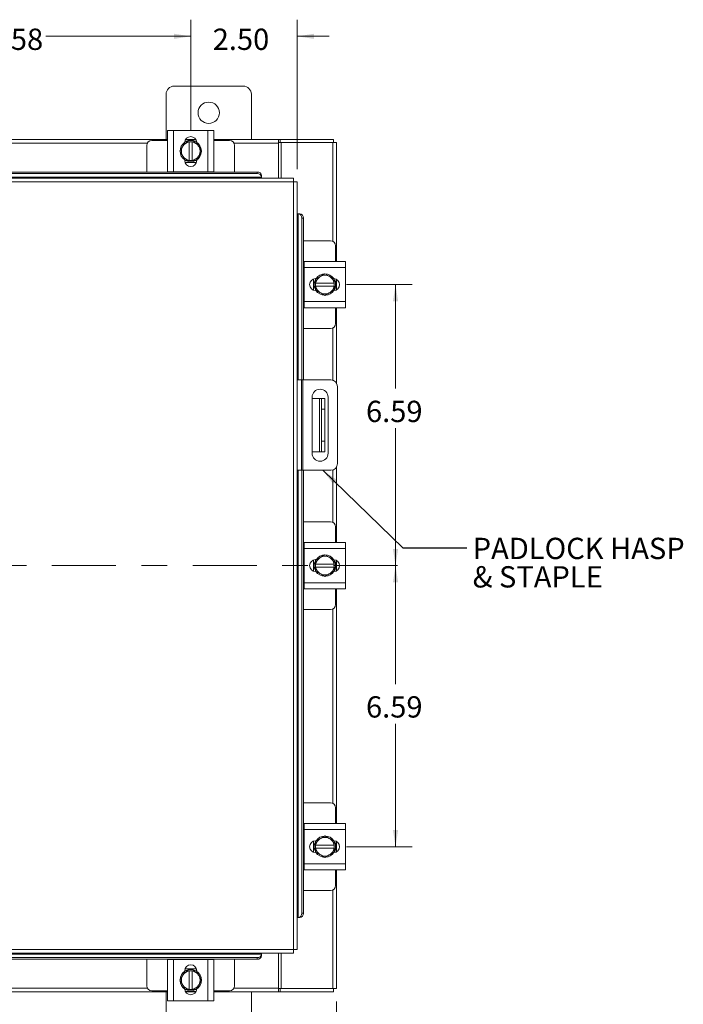
# Model space of a CAD drawing. Units: inches. Extents: x 0.4 to 16.6, y 0.2 to 10.8.
# Drawn here: x 5.8 to 8.3, y 3.8 to 7.7 of the extents above; entities that cross this region are included whole.
import ezdxf

# ---------------------------------------------------------------- set-up
doc = ezdxf.new("R2010")
doc.units = ezdxf.units.IN
doc.header["$MEASUREMENT"] = 0
doc.linetypes.add('CENTERX2', pattern=[0.8, 0.5, -0.1, 0.1, -0.1])
doc.styles.add('SLDTEXTSTYLE0', font='TXT', dxfattribs={"width": 0.7})
doc.dimstyles.new('SLDDIMSTYLE0', dxfattribs={"dimtxt": 0.088867, "dimasz": 0.065, "dimexe": 0, "dimexo": 0.0625, "dimgap": 0.022217, "dimtad": 0, "dimtih": 1, "dimtoh": 1, "dimlfac": 6, "dimrnd": 1e-09, "dimzin": 12, "dimdsep": 46, "dimtxsty": 'SLDTEXTSTYLE0', "dimsah": 1, "dimcen": 0.09, "dimadec": 0, "dimazin": 3, "dimtfac": 1, "dimtofl": 0, "dimtmove": 0, "dimatfit": 3, "dimfxl": 1, "dimfrac": 2, "dimtolj": 1, "dimtzin": 12, "dimarcsym": 0})
doc.dimstyles.new('SLDDIMSTYLE1', dxfattribs={"dimtxt": 0.088867, "dimasz": 0.065, "dimexe": 0, "dimexo": 0.0625, "dimgap": 0.022217, "dimtad": 0, "dimtih": 1, "dimtoh": 1, "dimlfac": 6, "dimrnd": 1e-09, "dimzin": 4, "dimdsep": 46, "dimtxsty": 'SLDTEXTSTYLE0', "dimsah": 1, "dimcen": 0.09, "dimadec": 0, "dimazin": 1, "dimtfac": 1, "dimtofl": 0, "dimtmove": 0, "dimatfit": 3, "dimfxl": 1, "dimfrac": 2, "dimtolj": 1, "dimtzin": 12, "dimarcsym": 0})
doc.dimstyles.new('SLDDIMSTYLE2', dxfattribs={"dimtxt": 0.088867, "dimasz": 0.065, "dimexe": 0, "dimexo": 0.0625, "dimgap": 0.022217, "dimtad": 0, "dimtih": 1, "dimtoh": 1, "dimlfac": 6, "dimrnd": 1e-09, "dimzin": 4, "dimdsep": 46, "dimtxsty": 'SLDTEXTSTYLE0', "dimsah": 1, "dimcen": 0.09, "dimadec": 0, "dimazin": 1, "dimtfac": 1, "dimtmove": 0, "dimatfit": 0, "dimfxl": 1, "dimfrac": 2, "dimtolj": 1, "dimtzin": 12, "dimarcsym": 0})
doc.dimstyles.new('SLDDIMSTYLE3', dxfattribs={"dimtxt": 0.18, "dimasz": 0.065, "dimexe": 0, "dimexo": 0.0625, "dimgap": 0, "dimtad": 0, "dimtih": 1, "dimtoh": 1, "dimdec": 0, "dimrnd": 1e-09, "dimzin": 0, "dimdsep": 46, "dimtxsty": 'Standard', "dimsah": 1, "dimcen": 0.09, "dimadec": 0, "dimazin": 0, "dimtfac": 0.065, "dimtdec": 0, "dimtofl": 0, "dimtmove": 0, "dimatfit": 3, "dimfxl": 1, "dimfrac": 2, "dimtolj": 1, "dimtzin": 0, "dimarcsym": 0})

# ---------------------------------------------------------------- blocks, each defined once
blk = doc.blocks.new('_D')
at = {"color": 7, "linetype": 'Continuous', "lineweight": 0}
for p, q in [((4.9939, 7.5027), (4.9939, 7.6834)), ((6.4236, 7.253), (6.4236, 7.6834)), ((4.9939, 7.6184), (5.6261, 7.6184)), ((6.4236, 7.6184), (5.8569, 7.6184))]:
    blk.add_line(p, q, dxfattribs=at)
for points in [[(4.9939, 7.6184), (5.0589, 7.6084), (5.0589, 7.6284)], [(6.4236, 7.6184), (6.3586, 7.6284), (6.3586, 7.6084)]]:
    blk.add_solid(points, dxfattribs=at)
at = {"color": 7, "linetype": 'Continuous', "lineweight": 0, "insert": (5.6261, 7.6485), "char_height": 0.08333, "attachment_point": 1, "style": 'SLDTEXTSTYLE0'}
blk.add_mtext('8.58', dxfattribs=at)
blk = doc.blocks.new('_D_4')
at = {"color": 7, "linetype": 'Continuous', "lineweight": 0}
for p, q in [((7.0318, 6.6474), (7.289, 6.6474)), ((7.224, 6.6474), (7.224, 6.2406)), ((7.224, 5.5484), (7.224, 6.0858))]:
    blk.add_line(p, q, dxfattribs=at)
for points in [[(7.224, 6.6474), (7.214, 6.5824), (7.234, 6.5824)], [(7.224, 5.5484), (7.234, 5.6134), (7.214, 5.6134)]]:
    blk.add_solid(points, dxfattribs=at)
at = {"color": 7, "linetype": 'Continuous', "lineweight": 0, "insert": (7.1086, 6.1932), "char_height": 0.08333, "attachment_point": 1, "style": 'SLDTEXTSTYLE0'}
blk.add_mtext('6.59', dxfattribs=at)
blk = doc.blocks.new('_D_5')
at = {"color": 7, "linetype": 'Continuous', "lineweight": 0}
for p, q in [((7.224, 5.5484), (7.224, 5.0851)), ((7.224, 4.4494), (7.224, 4.9303)), ((7.0318, 4.4494), (7.289, 4.4494))]:
    blk.add_line(p, q, dxfattribs=at)
for points in [[(7.224, 5.5484), (7.214, 5.4834), (7.234, 5.4834)], [(7.224, 4.4494), (7.234, 4.5144), (7.214, 4.5144)]]:
    blk.add_solid(points, dxfattribs=at)
at = {"color": 7, "linetype": 'Continuous', "lineweight": 0, "insert": (7.1086, 5.0377), "char_height": 0.08333, "attachment_point": 1, "style": 'SLDTEXTSTYLE0'}
blk.add_mtext('6.59', dxfattribs=at)
blk = doc.blocks.new('_D_6')
at = {"color": 7, "linetype": 'Continuous', "lineweight": 0}
for p, q in [((6.9939, 3.8442), (6.9939, 3.4134)), ((6.4939, 3.7276), (6.4939, 3.4134)), ((6.4939, 3.4784), (6.621, 3.4784)), ((6.9939, 3.4784), (6.8518, 3.4784))]:
    blk.add_line(p, q, dxfattribs=at)
for points in [[(6.4939, 3.4784), (6.5589, 3.4684), (6.5589, 3.4884)], [(6.9939, 3.4784), (6.9289, 3.4884), (6.9289, 3.4684)]]:
    blk.add_solid(points, dxfattribs=at)
at = {"color": 7, "linetype": 'Continuous', "lineweight": 0, "char_height": 0.08333, "attachment_point": 1, "style": 'SLDTEXTSTYLE0'}
for s, insert in [('3.00', (6.621, 3.5859)), ('TYP', (6.6345, 3.4311))]:
    blk.add_mtext(s, dxfattribs=dict(at, insert=insert))
blk = doc.blocks.new('_D_8')
at = {"color": 7, "linetype": 'Continuous', "lineweight": 0}
for p, q in [((6.4236, 7.253), (6.4236, 7.6834)), ((6.8402, 7.0993), (6.8402, 7.6834)), ((6.4236, 7.6184), (6.2986, 7.6184)), ((6.8402, 7.6184), (6.9652, 7.6184))]:
    blk.add_line(p, q, dxfattribs=at)
for points in [[(6.4236, 7.6184), (6.3586, 7.6284), (6.3586, 7.6084)], [(6.8402, 7.6184), (6.9052, 7.6084), (6.9052, 7.6284)]]:
    blk.add_solid(points, dxfattribs=at)
at = {"color": 7, "linetype": 'Continuous', "lineweight": 0, "insert": (6.5096, 7.6485), "char_height": 0.08333, "attachment_point": 1, "style": 'SLDTEXTSTYLE0'}
blk.add_mtext('2.50', dxfattribs=at)
blk = doc.blocks.new('SW_NOTE_3')
at = {"color": 0, "linetype": 'Continuous', "lineweight": 0, "attachment_point": 1, "style": 'SLDTEXTSTYLE0'}
for s, insert, char_height in [('PADLOCK HASP', (0.0234, 0.0397), 0.083333), ('& STAPLE', (0.0234, -0.0714), 0.08333)]:
    blk.add_mtext(s, dxfattribs=dict(at, insert=insert, char_height=char_height))

msp = doc.modelspace()

# ---------------------------------------------------------------- linework, layer by layer
at = {"color": 7, "linetype": 'Continuous', "lineweight": 15}
for p, q in [((6.6289, 7.4234), (6.3589, 7.4234)), ((6.3272, 7.3918), (6.3272, 7.2151)), ((6.6606, 7.2151), (6.6606, 7.3918)), ((6.3327, 7.0886), (6.3327, 7.2502)), ((6.3327, 7.2502), (6.3569, 7.2502)), ((6.3569, 7.2502), (6.3569, 7.0886)), ((6.3569, 7.2502), (6.4902, 7.2502)), ((6.4902, 7.0886), (6.4902, 7.2502)), ((6.4902, 7.2502), (6.5144, 7.2502)), ((6.5144, 7.2502), (6.5144, 7.0886)), ((5.0821, 7.2151), (6.3327, 7.2151)), ((6.2543, 7.2005), (5.1605, 7.2005)), ((6.3327, 7.2111), (6.2719, 7.2111)), ((6.393, 7.1893), (6.4025, 7.2058)), ((6.4026, 7.2058), (6.4173, 7.2058)), ((6.4027, 7.2136), (6.4445, 7.2136)), ((6.4036, 7.2151), (6.4436, 7.2151)), ((6.4173, 7.2054), (6.4173, 7.2058)), ((6.4173, 7.2058), (6.4298, 7.2058)), ((6.4173, 7.2054), (6.4173, 7.1334)), ((6.4298, 7.2058), (6.4298, 7.2054)), ((6.4298, 7.2058), (6.4446, 7.2058)), ((6.4298, 7.1334), (6.4298, 7.2054)), ((6.4446, 7.2058), (6.4542, 7.1893)), ((6.5144, 7.2151), (6.7668, 7.2151)), ((6.5752, 7.2111), (6.5144, 7.2111)), ((6.7668, 7.2005), (6.5929, 7.2005)), ((6.7668, 7.2151), (6.7668, 7.2005)), ((6.773, 7.2151), (6.7668, 7.2151)), ((6.7668, 7.2027), (6.773, 7.2027)), ((6.7668, 7.2005), (6.7668, 7.0641)), ((6.773, 7.2027), (6.773, 7.2151)), ((6.773, 7.2151), (6.9815, 7.2151)), ((6.773, 7.2027), (6.7772, 7.2027)), ((6.7772, 7.2027), (6.7772, 7.0641)), ((6.9793, 7.2027), (6.7772, 7.2027)), ((6.9793, 7.2027), (6.9939, 7.2027)), ((6.9793, 7.2027), (6.9793, 6.8167)), ((6.9815, 7.2027), (6.9815, 7.2151)), ((6.9939, 7.2027), (6.9939, 6.7383)), ((6.2519, 7.1911), (6.2519, 7.0877)), ((6.3815, 7.1694), (6.3911, 7.186)), ((6.3911, 7.1528), (6.3815, 7.1694)), ((6.393, 7.1893), (6.3911, 7.186)), ((6.4561, 7.186), (6.4542, 7.1893)), ((6.4561, 7.186), (6.4657, 7.1694)), ((6.4657, 7.1694), (6.4561, 7.1528)), ((6.5952, 7.0877), (6.5952, 7.1911)), ((6.3911, 7.1528), (6.393, 7.1495)), ((6.4025, 7.133), (6.393, 7.1495)), ((6.4002, 7.1328), (6.4002, 7.1349)), ((6.4457, 7.1252), (6.4014, 7.1252)), ((6.4173, 7.1329), (6.4026, 7.1329)), ((6.4173, 7.1334), (6.4173, 7.1329)), ((6.4298, 7.1329), (6.4173, 7.1329)), ((6.4298, 7.1329), (6.4298, 7.1334)), ((6.4446, 7.1329), (6.4298, 7.1329)), ((6.4542, 7.1495), (6.4446, 7.133)), ((6.447, 7.1349), (6.447, 7.1328)), ((6.4542, 7.1495), (6.4561, 7.1528)), ((3.3041, 7.0877), (6.6838, 7.0877)), ((6.3569, 7.0886), (6.3327, 7.0886)), ((6.3352, 7.0886), (6.3352, 7.0877)), ((6.3569, 7.0886), (6.4902, 7.0886)), ((6.5144, 7.0886), (6.4902, 7.0886)), ((6.5119, 7.0877), (6.5119, 7.0886)), ((6.6838, 7.0815), (6.6838, 7.0877)), ((6.8256, 7.0495), (3.1622, 7.0495)), ((6.8254, 7.0641), (3.1624, 7.0641)), ((6.7004, 7.0674), (3.2874, 7.0674)), ((3.3041, 7.0815), (6.6838, 7.0815)), ((6.7004, 7.0736), (6.7004, 7.0733)), ((6.7004, 7.0733), (6.7004, 7.0671)), ((6.7004, 7.0671), (6.7004, 7.0674)), ((6.7004, 7.0641), (6.7004, 7.0671)), ((6.8256, 4.0474), (6.8256, 7.0495)), ((6.8402, 7.0493), (6.8402, 4.0476)), ((6.8432, 6.9243), (6.8402, 6.9243)), ((6.8435, 6.9243), (6.8432, 6.9243)), ((6.8432, 6.9243), (6.8494, 6.9243)), ((6.8435, 6.2746), (6.8435, 6.9243)), ((6.8494, 6.9243), (6.8497, 6.9243)), ((6.8639, 6.9076), (6.8577, 6.9076)), ((6.8577, 6.9076), (6.8577, 6.2746)), ((6.8639, 6.9076), (6.8639, 6.2746)), ((6.9699, 6.8191), (6.8639, 6.8191)), ((6.9899, 6.7383), (6.9899, 6.7991)), ((6.8674, 6.7358), (6.8639, 6.7358)), ((6.8674, 6.7141), (6.8674, 6.7383)), ((6.8674, 6.7383), (7.029, 6.7383)), ((6.8674, 6.7141), (6.8674, 6.5808)), ((7.029, 6.7141), (6.8674, 6.7141)), ((7.029, 6.7383), (7.029, 6.7141)), ((7.029, 6.7141), (7.029, 6.5808)), ((6.904, 6.6253), (6.904, 6.6696)), ((6.9116, 6.6709), (6.9137, 6.6709)), ((6.9117, 6.6537), (6.9117, 6.6685)), ((6.9118, 6.6685), (6.9283, 6.6781)), ((6.9316, 6.68), (6.9283, 6.6781)), ((6.9316, 6.68), (6.9482, 6.6895)), ((6.9482, 6.6895), (6.9648, 6.68)), ((6.9681, 6.6781), (6.9648, 6.68)), ((6.9681, 6.6781), (6.9846, 6.6685)), ((6.9847, 6.6685), (6.9847, 6.6537)), ((6.9924, 6.6683), (6.9924, 6.6266)), ((6.9939, 6.6675), (6.9939, 6.6274)), ((6.9137, 6.624), (6.9116, 6.624)), ((6.9122, 6.6537), (6.9117, 6.6537)), ((6.9117, 6.6412), (6.9117, 6.6537)), ((6.9117, 6.6264), (6.9117, 6.6412)), ((6.9117, 6.6412), (6.9122, 6.6412)), ((6.9283, 6.6168), (6.9118, 6.6264)), ((6.9842, 6.6537), (6.9122, 6.6537)), ((6.9122, 6.6412), (6.9842, 6.6412)), ((6.9846, 6.6264), (6.9681, 6.6168)), ((6.9842, 6.6537), (6.9847, 6.6537)), ((6.9847, 6.6412), (6.9842, 6.6412)), ((6.9847, 6.6537), (6.9847, 6.6412)), ((6.9847, 6.6412), (6.9847, 6.6264)), ((6.9283, 6.6168), (6.9316, 6.6149)), ((6.9482, 6.6054), (6.9316, 6.6149)), ((6.9648, 6.6149), (6.9482, 6.6054)), ((6.9648, 6.6149), (6.9681, 6.6168)), ((6.8639, 6.5591), (6.8674, 6.5591)), ((6.8674, 6.5808), (7.029, 6.5808)), ((6.8674, 6.5566), (6.8674, 6.5808)), ((7.029, 6.5566), (6.8674, 6.5566)), ((6.9899, 6.4958), (6.9899, 6.5566)), ((6.9939, 6.5566), (6.9939, 6.2607)), ((7.029, 6.5808), (7.029, 6.5566)), ((6.8639, 6.4758), (6.9699, 6.4758)), ((6.9793, 6.4781), (6.9793, 6.2732)), ((6.8402, 6.2746), (6.8569, 6.2746)), ((6.8569, 5.9213), (6.8569, 6.2746)), ((6.8569, 6.2746), (6.8619, 6.2746)), ((6.8619, 6.2746), (6.8619, 5.9213)), ((6.9709, 6.2746), (6.8619, 6.2746)), ((6.9969, 5.9473), (6.9969, 6.2486)), ((6.8979, 6.2069), (6.8979, 5.988)), ((6.8979, 6.2021), (6.9264, 6.2021)), ((6.9264, 5.9938), (6.9264, 6.2021)), ((6.9264, 6.2021), (6.9347, 6.2021)), ((6.9347, 6.2021), (6.948, 6.2021)), ((6.9347, 6.1604), (6.9347, 6.2021)), ((6.948, 6.2021), (6.948, 6.1604)), ((6.9604, 5.988), (6.9604, 6.2069)), ((6.948, 6.1604), (6.9347, 6.1604)), ((6.9347, 6.1604), (6.9347, 6.0354)), ((6.948, 6.1604), (6.948, 6.0354)), ((6.9347, 6.0354), (6.948, 6.0354)), ((6.9347, 5.9938), (6.9347, 6.0354)), ((6.948, 6.0354), (6.948, 5.9938)), ((6.8979, 5.9938), (6.9264, 5.9938)), ((6.9347, 5.9938), (6.9264, 5.9938)), ((6.948, 5.9938), (6.9347, 5.9938)), ((6.9939, 5.9351), (6.9939, 5.6393)), ((6.8569, 5.9213), (6.8402, 5.9213)), ((6.8435, 4.1726), (6.8435, 5.9213)), ((6.8619, 5.9213), (6.8569, 5.9213)), ((6.8577, 5.9213), (6.8577, 4.1892)), ((6.9709, 5.9213), (6.8619, 5.9213)), ((6.8639, 5.9213), (6.8639, 4.1892)), ((6.9793, 5.9227), (6.9793, 5.7177)), ((6.9699, 5.7201), (6.8639, 5.7201)), ((6.9899, 5.6393), (6.9899, 5.7001)), ((6.8674, 5.6368), (6.8639, 5.6368)), ((6.8674, 5.6151), (6.8674, 5.6393)), ((6.8674, 5.6393), (7.029, 5.6393)), ((7.029, 5.6393), (7.029, 5.6151)), ((7.029, 5.6151), (6.8674, 5.6151)), ((6.8674, 5.6151), (6.8674, 5.4818)), ((6.9316, 5.581), (6.9482, 5.5905)), ((6.9482, 5.5905), (6.9648, 5.581)), ((7.029, 5.6151), (7.029, 5.4818)), ((6.904, 5.5263), (6.904, 5.5706)), ((6.9116, 5.5719), (6.9137, 5.5719)), ((6.9117, 5.5547), (6.9117, 5.5695)), ((6.9122, 5.5547), (6.9117, 5.5547)), ((6.9117, 5.5422), (6.9117, 5.5547)), ((6.9118, 5.5695), (6.9283, 5.5791)), ((6.9842, 5.5547), (6.9122, 5.5547)), ((6.9316, 5.581), (6.9283, 5.5791)), ((6.9681, 5.5791), (6.9648, 5.581)), ((6.9681, 5.5791), (6.9846, 5.5695)), ((6.9842, 5.5547), (6.9847, 5.5547)), ((6.9847, 5.5695), (6.9847, 5.5547)), ((6.9847, 5.5547), (6.9847, 5.5422)), ((6.9924, 5.5693), (6.9924, 5.5276)), ((6.9939, 5.5685), (6.9939, 5.5284)), ((6.9137, 5.525), (6.9116, 5.525)), ((6.9117, 5.5274), (6.9117, 5.5422)), ((6.9117, 5.5422), (6.9122, 5.5422)), ((6.9283, 5.5178), (6.9118, 5.5274)), ((6.9122, 5.5422), (6.9842, 5.5422)), ((6.9283, 5.5178), (6.9316, 5.5159)), ((6.9482, 5.5064), (6.9316, 5.5159)), ((6.9648, 5.5159), (6.9482, 5.5064)), ((6.9648, 5.5159), (6.9681, 5.5178)), ((6.9846, 5.5274), (6.9681, 5.5178)), ((6.9847, 5.5422), (6.9842, 5.5422)), ((6.9847, 5.5422), (6.9847, 5.5274)), ((6.8674, 5.4818), (7.029, 5.4818)), ((6.8674, 5.4576), (6.8674, 5.4818)), ((7.029, 5.4818), (7.029, 5.4576)), ((6.8639, 5.4601), (6.8674, 5.4601)), ((7.029, 5.4576), (6.8674, 5.4576)), ((6.9899, 5.3968), (6.9899, 5.4576)), ((6.9939, 5.4576), (6.9939, 4.5403)), ((6.8639, 5.3768), (6.9699, 5.3768)), ((6.9793, 5.3791), (6.9793, 4.6187)), ((6.9699, 4.6211), (6.8639, 4.6211)), ((6.9899, 4.5403), (6.9899, 4.6011)), ((6.8674, 4.5378), (6.8639, 4.5378)), ((6.8674, 4.5161), (6.8674, 4.5403)), ((6.8674, 4.5403), (7.029, 4.5403)), ((7.029, 4.5161), (6.8674, 4.5161)), ((6.8674, 4.5161), (6.8674, 4.3828)), ((7.029, 4.5403), (7.029, 4.5161)), ((7.029, 4.5161), (7.029, 4.3828)), ((6.904, 4.4273), (6.904, 4.4716)), ((6.9116, 4.4729), (6.9137, 4.4729)), ((6.9117, 4.4557), (6.9117, 4.4705)), ((6.9118, 4.4705), (6.9283, 4.4801)), ((6.9316, 4.482), (6.9283, 4.4801)), ((6.9316, 4.482), (6.9482, 4.4915)), ((6.9482, 4.4915), (6.9648, 4.482)), ((6.9681, 4.4801), (6.9648, 4.482)), ((6.9681, 4.4801), (6.9846, 4.4705)), ((6.9847, 4.4705), (6.9847, 4.4557)), ((6.9924, 4.4703), (6.9924, 4.4286)), ((6.9939, 4.4695), (6.9939, 4.4294)), ((6.9122, 4.4557), (6.9117, 4.4557)), ((6.9117, 4.4432), (6.9117, 4.4557)), ((6.9117, 4.4284), (6.9117, 4.4432)), ((6.9117, 4.4432), (6.9122, 4.4432)), ((6.9283, 4.4188), (6.9118, 4.4284)), ((6.9842, 4.4557), (6.9122, 4.4557)), ((6.9122, 4.4432), (6.9842, 4.4432)), ((6.9846, 4.4284), (6.9681, 4.4188)), ((6.9842, 4.4557), (6.9847, 4.4557)), ((6.9847, 4.4432), (6.9842, 4.4432)), ((6.9847, 4.4557), (6.9847, 4.4432)), ((6.9847, 4.4432), (6.9847, 4.4284)), ((6.9137, 4.426), (6.9116, 4.426)), ((6.9283, 4.4188), (6.9316, 4.4169)), ((6.9482, 4.4074), (6.9316, 4.4169)), ((6.9648, 4.4169), (6.9482, 4.4074)), ((6.9648, 4.4169), (6.9681, 4.4188)), ((6.8639, 4.3611), (6.8674, 4.3611)), ((6.8674, 4.3828), (7.029, 4.3828)), ((6.8674, 4.3586), (6.8674, 4.3828)), ((7.029, 4.3586), (6.8674, 4.3586)), ((6.9899, 4.2978), (6.9899, 4.3586)), ((6.9939, 4.3586), (6.9939, 3.8942)), ((7.029, 4.3828), (7.029, 4.3586)), ((6.8639, 4.2778), (6.9699, 4.2778)), ((6.9793, 4.2801), (6.9793, 3.8942)), ((6.8402, 4.1726), (6.8432, 4.1726)), ((6.8494, 4.1726), (6.8432, 4.1726)), ((6.8432, 4.1726), (6.8435, 4.1726)), ((6.8497, 4.1726), (6.8494, 4.1726)), ((6.8577, 4.1892), (6.8639, 4.1892)), ((3.1622, 4.0474), (6.8256, 4.0474)), ((3.1624, 4.0328), (6.8254, 4.0328)), ((3.2874, 4.0295), (6.7004, 4.0295)), ((6.6838, 4.0154), (3.3041, 4.0154)), ((6.6838, 4.0091), (3.3041, 4.0091)), ((6.2519, 4.0091), (6.2519, 3.9058)), ((6.3327, 3.8467), (6.3327, 4.0083)), ((6.3327, 4.0083), (6.3569, 4.0083)), ((6.3352, 4.0091), (6.3352, 4.0083)), ((6.3569, 4.0083), (6.3569, 3.8467)), ((6.4902, 4.0083), (6.3569, 4.0083)), ((6.4902, 3.8467), (6.4902, 4.0083)), ((6.4902, 4.0083), (6.5144, 4.0083)), ((6.5119, 4.0083), (6.5119, 4.0091)), ((6.5144, 4.0083), (6.5144, 3.8467)), ((6.5952, 3.9058), (6.5952, 4.0091)), ((6.6838, 4.0091), (6.6838, 4.0154)), ((6.7004, 4.0298), (6.7004, 4.0328)), ((6.7004, 4.0295), (6.7004, 4.0298)), ((6.7004, 4.0298), (6.7004, 4.0236)), ((6.7004, 4.0236), (6.7004, 4.0233)), ((6.7668, 4.0328), (6.7668, 3.8964)), ((6.7772, 4.0328), (6.7772, 3.8942)), ((6.4014, 3.9717), (6.4457, 3.9717)), ((6.3815, 3.9275), (6.3911, 3.9441)), ((6.3911, 3.9109), (6.3815, 3.9275)), ((6.393, 3.9474), (6.3911, 3.9441)), ((6.393, 3.9474), (6.4025, 3.9639)), ((6.4002, 3.962), (6.4002, 3.9641)), ((6.4026, 3.9639), (6.4173, 3.9639)), ((6.4173, 3.9639), (6.4173, 3.9635)), ((6.4173, 3.9639), (6.4298, 3.9639)), ((6.4173, 3.9635), (6.4173, 3.8915)), ((6.4298, 3.9635), (6.4298, 3.9639)), ((6.4298, 3.9639), (6.4446, 3.9639)), ((6.4298, 3.8915), (6.4298, 3.9635)), ((6.4446, 3.9639), (6.4542, 3.9474)), ((6.447, 3.9641), (6.447, 3.962)), ((6.4561, 3.9441), (6.4542, 3.9474)), ((6.4561, 3.9441), (6.4657, 3.9275)), ((6.4657, 3.9275), (6.4561, 3.9109)), ((5.1605, 3.8964), (6.2543, 3.8964)), ((6.3911, 3.9109), (6.393, 3.9076)), ((6.4025, 3.8911), (6.393, 3.9076)), ((6.4173, 3.891), (6.4026, 3.891)), ((6.4173, 3.891), (6.4173, 3.8915)), ((6.4298, 3.891), (6.4173, 3.891)), ((6.4298, 3.8915), (6.4298, 3.891)), ((6.4446, 3.891), (6.4298, 3.891)), ((6.4542, 3.9076), (6.4446, 3.8911)), ((6.4542, 3.9076), (6.4561, 3.9109)), ((6.5929, 3.8964), (6.7668, 3.8964)), ((6.7668, 3.8964), (6.7668, 3.8818)), ((6.773, 3.8942), (6.7668, 3.8942)), ((6.773, 3.8942), (6.773, 3.8818)), ((6.7772, 3.8942), (6.773, 3.8942)), ((6.7772, 3.8942), (6.9793, 3.8942)), ((6.9939, 3.8942), (6.9793, 3.8942)), ((6.9815, 3.8942), (6.9815, 3.8818)), ((6.3327, 3.8818), (5.0821, 3.8818)), ((6.2719, 3.8858), (6.3327, 3.8858)), ((6.3272, 3.8818), (6.3272, 3.7051)), ((6.4445, 3.8833), (6.4027, 3.8833)), ((6.4436, 3.8818), (6.4036, 3.8818)), ((6.5144, 3.8858), (6.5752, 3.8858)), ((6.7668, 3.8818), (6.5144, 3.8818)), ((6.6606, 3.7051), (6.6606, 3.8818)), ((6.7668, 3.8818), (6.773, 3.8818)), ((6.9815, 3.8818), (6.773, 3.8818)), ((6.3569, 3.8467), (6.3327, 3.8467)), ((6.4902, 3.8467), (6.3569, 3.8467)), ((6.5144, 3.8467), (6.4902, 3.8467))]:
    msp.add_line(p, q, dxfattribs=at)
at = {"color": 7, "linetype": 'CENTERX2', "lineweight": 0, "ltscale": 0.5}
msp.add_line((7.2315, 5.5484), (2.7564, 5.5484), dxfattribs=at)
at = {"color": 7, "linetype": 'Continuous', "lineweight": 15, "flags": 128}
for points in [[(6.4236, 7.1277), (6.4136, 7.1289), (6.4043, 7.1325)], [(6.4423, 7.1322), (6.4336, 7.1289), (6.4236, 7.1277)], [(6.9065, 6.6474), (6.9077, 6.6574), (6.9113, 6.6668)], [(6.911, 6.6287), (6.9077, 6.6375), (6.9065, 6.6474)], [(6.9065, 5.5484), (6.9077, 5.5584), (6.9113, 5.5678)], [(6.911, 5.5297), (6.9077, 5.5385), (6.9065, 5.5484)], [(6.9065, 4.4494), (6.9077, 4.4594), (6.9113, 4.4688)], [(6.911, 4.4307), (6.9077, 4.4395), (6.9065, 4.4494)], [(6.4048, 3.9647), (6.4136, 3.9679), (6.4236, 3.9692)], [(6.4236, 3.9692), (6.4336, 3.9679), (6.4429, 3.9644)]]:
    msp.add_lwpolyline(points, dxfattribs=at)
at = {"color": 7, "linetype": 'Continuous', "lineweight": 15}
msp.add_circle((6.4939, 7.3193), 0.0417, dxfattribs=at)
for centre, radius, start, end in [((6.3589, 7.3918), 0.0317, 90, 180), ((6.6289, 7.3918), 0.0317, 0, 90), ((6.2719, 7.1911), 0.02, 90, 180), ((6.4236, 7.1694), 0.0417, 124.166, 235.8058), ((6.4236, 7.1694), 0.0365, 99.8595, 147.0291), ((6.4236, 7.203), 0.0234, 2.1837, 177.8163), ((6.4236, 7.1694), 0.0421, 119.9643, 120.0285), ((6.4236, 7.1694), 0.0417, 61.6063, 117.0556), ((6.4236, 7.1694), 0.0365, 32.9709, 80.1405), ((6.4236, 7.1694), 0.0421, 59.9715, 60.0357), ((6.4236, 7.1694), 0.0417, 3.0825, 57.2105), ((6.5752, 7.1911), 0.02, 0, 90), ((6.4236, 7.1694), 0.0365, 152.9994, 207.0006), ((6.4236, 7.1694), 0.0417, 302.6368, 357.9666), ((6.4236, 7.1694), 0.0365, 332.9994, 27.0006), ((6.4236, 7.1694), 0.0365, 212.9709, 260.1405), ((6.4236, 7.1328), 0.0234, 180, 0), ((6.4236, 7.1694), 0.0421, 239.9715, 240.0357), ((6.4236, 7.1694), 0.0365, 279.8595, 327.0291), ((6.4236, 7.1694), 0.0421, 299.9643, 300.0285), ((6.6848, 7.0721), 0.0157, 5.5881, 93.7017), ((6.6848, 7.0658), 0.0157, 5.5881, 93.7017), ((6.842, 6.9086), 0.0157, 356.2983, 84.4119), ((6.8482, 6.9086), 0.0157, 356.2983, 84.4119), ((6.9699, 6.7991), 0.02, 0, 90), ((6.9116, 6.6474), 0.0234, 90, 270), ((6.9482, 6.6474), 0.0421, 149.9715, 150.0357), ((6.9482, 6.6474), 0.0365, 122.9709, 170.1405), ((6.9482, 6.6474), 0.0417, 34.166, 145.8058), ((6.9482, 6.6474), 0.0365, 62.9994, 117.0006), ((6.9482, 6.6474), 0.0365, 9.8595, 57.0291), ((6.9818, 6.6474), 0.0234, 272.1837, 87.8163), ((6.9482, 6.6474), 0.0421, 29.9643, 30.0285), ((6.9482, 6.6474), 0.0417, 331.6063, 27.0556), ((6.9482, 6.6474), 0.0421, 209.9643, 210.0285), ((6.9482, 6.6474), 0.0365, 189.8595, 237.0291), ((6.9482, 6.6474), 0.0417, 212.6368, 267.9666), ((6.9482, 6.6474), 0.0417, 273.0825, 327.2105), ((6.9482, 6.6474), 0.0365, 302.9709, 350.1405), ((6.9482, 6.6474), 0.0421, 329.9715, 330.0357), ((6.9482, 6.6474), 0.0365, 242.9994, 297.0006), ((6.9699, 6.4958), 0.02, 270, 0), ((6.9292, 6.2069), 0.0313, 0, 180), ((6.9709, 6.2486), 0.026, 0, 90), ((6.9292, 5.988), 0.0313, 180, 0), ((6.9709, 5.9473), 0.026, 270, 0), ((6.9699, 5.7001), 0.02, 0, 90), ((6.9482, 5.5484), 0.0417, 33.099, 146.7858), ((6.9482, 5.5484), 0.0365, 62.9994, 117.0006), ((6.9116, 5.5484), 0.0234, 90, 270), ((6.9482, 5.5484), 0.0421, 149.9715, 150.0357), ((6.9482, 5.5484), 0.0365, 122.9709, 170.1405), ((6.9482, 5.5484), 0.0365, 9.8595, 57.0291), ((6.9818, 5.5484), 0.0234, 272.1837, 87.8163), ((6.9482, 5.5484), 0.0421, 29.9643, 30.0285), ((6.9482, 5.5484), 0.0417, 331.6063, 27.0556), ((6.9482, 5.5484), 0.0421, 209.9643, 210.0285), ((6.9482, 5.5484), 0.0365, 189.8595, 237.0291), ((6.9482, 5.5484), 0.0417, 212.6368, 267.9666), ((6.9482, 5.5484), 0.0365, 242.9994, 297.0006), ((6.9482, 5.5484), 0.0417, 273.0825, 327.2105), ((6.9482, 5.5484), 0.0365, 302.9709, 350.1405), ((6.9482, 5.5484), 0.0421, 329.9715, 330.0357), ((6.9699, 5.3968), 0.02, 270, 0), ((6.9699, 4.6011), 0.02, 0, 90), ((6.9116, 4.4494), 0.0234, 90, 270), ((6.9482, 4.4494), 0.0421, 149.9715, 150.0357), ((6.9482, 4.4494), 0.0365, 122.9709, 170.1405), ((6.9482, 4.4494), 0.0417, 33.099, 146.7858), ((6.9482, 4.4494), 0.0365, 62.9994, 117.0006), ((6.9482, 4.4494), 0.0365, 9.8595, 57.0291), ((6.9818, 4.4494), 0.0234, 272.1837, 87.8163), ((6.9482, 4.4494), 0.0421, 29.9643, 30.0285), ((6.9482, 4.4494), 0.0417, 331.6063, 27.0556), ((6.9482, 4.4494), 0.0421, 209.9643, 210.0285), ((6.9482, 4.4494), 0.0365, 189.8595, 237.0291), ((6.9482, 4.4494), 0.0365, 302.9709, 350.1405), ((6.9482, 4.4494), 0.0421, 329.9715, 330.0357), ((6.9482, 4.4494), 0.0417, 212.6368, 267.9666), ((6.9482, 4.4494), 0.0365, 242.9994, 297.0006), ((6.9482, 4.4494), 0.0417, 273.0825, 327.2105), ((6.9699, 4.2978), 0.02, 270, 0), ((6.842, 4.1882), 0.0157, 275.5881, 3.7017), ((6.8482, 4.1882), 0.0157, 275.5881, 3.7017), ((6.6848, 4.0311), 0.0157, 266.2983, 354.4119), ((6.6848, 4.0248), 0.0157, 266.2983, 354.4119), ((6.4236, 3.9641), 0.0234, 0, 180), ((6.4236, 3.9275), 0.0417, 122.6368, 177.9666), ((6.4236, 3.9275), 0.0365, 152.9994, 207.0006), ((6.4236, 3.9275), 0.0365, 99.8595, 147.0291), ((6.4236, 3.9275), 0.0421, 119.9643, 120.0285), ((6.4236, 3.9275), 0.0365, 32.9709, 80.1405), ((6.4236, 3.9275), 0.0421, 59.9715, 60.0357), ((6.4236, 3.9275), 0.0417, 303.099, 56.7858), ((6.4236, 3.9275), 0.0365, 332.9994, 27.0006), ((6.2719, 3.9058), 0.02, 180, 270), ((6.4236, 3.9275), 0.0417, 183.0825, 237.2105), ((6.4236, 3.9275), 0.0365, 212.9709, 260.1405), ((6.4236, 3.8939), 0.0234, 182.1837, 357.8163), ((6.4236, 3.9275), 0.0421, 239.9715, 240.0357), ((6.4236, 3.9275), 0.0417, 241.6063, 297.0556), ((6.4236, 3.9275), 0.0365, 279.8595, 327.0291), ((6.4236, 3.9275), 0.0421, 299.9643, 300.0285), ((6.5752, 3.9058), 0.02, 270, 0)]:
    msp.add_arc(centre, radius, start, end, dxfattribs=at)
for points in [[(6.8254, 7.0641), (6.8255, 7.0639), (6.8255, 7.0634), (6.8255, 7.0601), (6.8256, 7.0552), (6.8256, 7.0514), (6.8256, 7.0495)], [(6.8256, 7.0495), (6.8275, 7.0495), (6.8314, 7.0494), (6.8362, 7.0494), (6.8396, 7.0493), (6.84, 7.0493), (6.8402, 7.0493)], [(6.8256, 4.0474), (6.8256, 4.0455), (6.8256, 4.0416), (6.8255, 4.0368), (6.8255, 4.0334), (6.8255, 4.033), (6.8254, 4.0328)], [(6.8402, 4.0476), (6.84, 4.0476), (6.8396, 4.0475), (6.8362, 4.0475), (6.8314, 4.0474), (6.8275, 4.0474), (6.8256, 4.0474)]]:
    msp.add_open_spline(points, degree=3, dxfattribs=at)

# ---------------------------------------------------------------- block references
at = {"color": 7, "linetype": 'Continuous', "lineweight": 0}
msp.add_blockref('SW_NOTE_3', (7.5021, 5.6177), dxfattribs=at)

# ---------------------------------------------------------------- dimensions: what is measured, and where the dimension line sits
for base, p1, p2, dimstyle, picture, middle in [((4.9939, 7.6184), (6.4236, 7.203), (4.9939, 7.4527), 'SLDDIMSTYLE0', '_D', (5.7415, 7.6184)), ((6.4236, 7.6184), (6.8402, 7.0493), (6.4236, 7.203), 'SLDDIMSTYLE2', '_D_8', (6.625, 7.6184))]:
    dim = msp.add_linear_dim(base=base, p1=p1, p2=p2, dimstyle=dimstyle, dxfattribs=at)
    dim.commit()
    dim.dimension.update_dxf_attribs({"geometry": picture, "text_midpoint": middle, "dimtype": 160})
for base, p1, p2, picture, middle in [((7.224, 5.5484), (6.9818, 6.6474), (7.2315, 5.5484), '_D_4', (7.224, 6.1632)), ((7.224, 4.4494), (7.2315, 5.5484), (6.9818, 4.4494), '_D_5', (7.224, 5.0077))]:
    dim = msp.add_linear_dim(base=base, p1=p1, p2=p2, angle=90, dimstyle='SLDDIMSTYLE0', dxfattribs=at)
    dim.commit()
    dim.dimension.update_dxf_attribs({"geometry": picture, "text_midpoint": middle, "dimtype": 160})
dim = msp.add_linear_dim(base=(6.9939, 3.4784), p1=(6.4939, 3.7776), p2=(6.9939, 3.8942), text='<>\\PTYP', dimstyle='SLDDIMSTYLE1', dxfattribs=at)
dim.commit()
dim.dimension.update_dxf_attribs({"geometry": '_D_6', "text_midpoint": (6.7364, 3.4784), "dimtype": 160})

# ---------------------------------------------------------------- leaders
msp.add_leader([(6.9404, 5.9213), (7.2521, 5.6177), (7.5021, 5.6177)], dimstyle='SLDDIMSTYLE3', dxfattribs=at)

doc.saveas('drawing.dxf')
